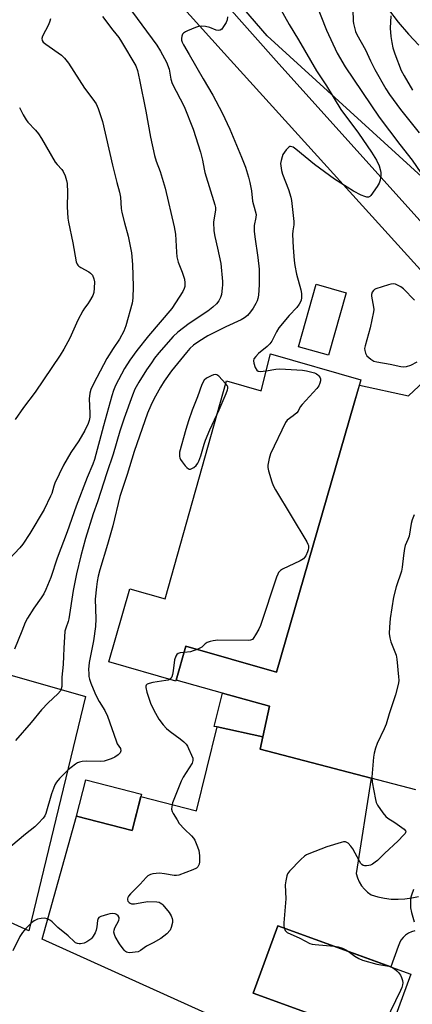
# Model space of a CAD drawing. Units: inches. Extents: x 1237769 to 1243769, y 549453 to 553454.
# Drawn here: x 1240595 to 1240738, y 550090 to 550450 of the extents above; entities that cross this region are included whole.
import ezdxf

# ---------------------------------------------------------------- set-up
doc = ezdxf.new("R2010")
doc.units = ezdxf.units.IN
doc.header["$MEASUREMENT"] = 0
for name, color, linetype in [('BLDG-Footprint', 5, 'Continuous'), ('CULTRL-Pad', 6, 'Continuous'), ('NTRL-Farm Land', 3, 'Continuous'), ('TRANS-Parking Lot', 4, 'Continuous'), ('Undefined', 1, 'Continuous')]:
    doc.layers.add(name, color=color, linetype=linetype)

msp = doc.modelspace()

# ---------------------------------------------------------------- linework, layer by layer
at = {"layer": 'BLDG-Footprint'}
for points, elevation in [([(1240719.69, 550318.19), (1240717.23, 550309.66), (1240688.88, 550211.5), (1240655.92, 550221.02), (1240652.34, 550208.63), (1240652.22, 550208.21), (1240627.84, 550215.26), (1240635.54, 550241.94), (1240648.32, 550238.25), (1240670.68, 550317.88), (1240683.35, 550314.22), (1240686.68, 550327.72)], 492.27), ([(1240639.75, 550167.05), (1240636.35, 550153.78), (1240616.05, 550159), (1240619.45, 550172.26)], 493.43), ([(1240737.83, 550101.34), (1240728.86, 550076.74), (1240680.45, 550094.39), (1240689.42, 550118.99)], 489.95)]:
    msp.add_lwpolyline(points, close=True, dxfattribs=dict(at, elevation=elevation))
at = {"layer": 'CULTRL-Pad'}
for points in [[(1240714.34, 550349.98), (1240707.86, 550327.15), (1240696.88, 550330.27), (1240703.36, 550353.09)], [(1240686.36, 550199.07), (1240683.92, 550187.91), (1240667.28, 550191.54), (1240666.22, 550191.71), (1240669.26, 550203.88)]]:
    msp.add_lwpolyline(points, close=True, dxfattribs=at)
at = {"layer": 'NTRL-Farm Land'}
for points in [[(1240746.02, 550388.45), (1240685.58, 550443.74), (1240589.01, 550555.75)], [(1240729.79, 550453.34), (1240733.3, 550448.76), (1240737, 550444.38), (1240740.79, 550440.25)], [(1240291.89, 550274.26), (1240323.97, 550231.87), (1240337.78, 550225.11), (1240401.94, 550222.02), (1240520.28, 550225.34), (1240556.42, 550220.69), (1240619.33, 550202.65), (1240598.65, 550117.13), (1240556.39, 550136.31), (1240529.94, 550141.34), (1240495.79, 550146.71), (1240466.99, 550147.05), (1240438.86, 550148.4), (1240417.77, 550148.07), (1240389.64, 550146.07), (1240363.18, 550137.03), (1240334.72, 550127.33), (1240300, 550116.62)]]:
    msp.add_lwpolyline(points, dxfattribs=at)
at = {"layer": 'TRANS-Parking Lot'}
for points in [[(1240722.6, 550060.19), (1240603.52, 550114.08), (1240616.05, 550159), (1240636.35, 550153.78), (1240639.52, 550166.13), (1240659.81, 550160.89), (1240667.28, 550191.54), (1240683.92, 550187.91), (1240682.93, 550183.39), (1240723.47, 550172.78), (1240717.98, 550138.1), (1240718.42, 550136.52), (1240719.07, 550135.01), (1240719.92, 550133.6), (1240720.95, 550132.32), (1240722.14, 550131.2), (1240723.48, 550130.24), (1240725.86, 550129.52), (1240728.29, 550129.02), (1240730.76, 550128.72), (1240733.24, 550128.64), (1240735.72, 550128.78), (1240738.19, 550129.13), (1240740.61, 550129.69)], [(1240739.33, 550117.14), (1240738.11, 550116.8), (1240736.97, 550116.27), (1240735.94, 550115.56), (1240735.03, 550114.69), (1240734.27, 550113.69), (1240733.69, 550112.57), (1240733.3, 550111.37), (1240730.61, 550103.97), (1240689.42, 550118.99), (1240680.45, 550094.39), (1240728.86, 550076.74)]]:
    msp.add_lwpolyline(points, dxfattribs=at)
for points in [[(1240556.13, 550584.25, 0), (1240689.77, 550433.55, 0), (1240757.67, 550357.93, 0)], [(1240749.55, 550349.33, 0), (1240669.82, 550437.44, 0), (1240545.91, 550574.87, 0)], [(1240739.67, 550168.55, 0), (1240723.47, 550172.78, 0), (1240682.93, 550183.39, 0), (1240683.92, 550187.91, 0), (1240686.36, 550199.07, 0), (1240669.26, 550203.88, 0), (1240652.34, 550208.63, 0), (1240655.92, 550221.02, 0), (1240688.88, 550211.5, 0), (1240717.23, 550309.66, 0), (1240719.11, 550316.18, 0), (1240737.05, 550312.31, 0), (1240759.1, 550333.07, 0)]]:
    msp.add_polyline3d(points, dxfattribs=at)
at = {"layer": 'Undefined'}
msp.add_line((1240729.83, 550104.26, 490), (1240731.01, 550103.83, 490), dxfattribs=at)
for points, elevation in [([(1240701.38, 550460.37), (1240707.09, 550445.81), (1240710.98, 550437.44), (1240713.93, 550432.46), (1240726.32, 550414.09), (1240733.91, 550404.07), (1240738.34, 550398.39), (1240744.42, 550389.48)], 490), ([(1240632.65, 550457.54), (1240645.27, 550440.26), (1240646.66, 550438.14), (1240648.83, 550434.15), (1240649.79, 550431.53), (1240650.46, 550427.94), (1240650.94, 550426.32), (1240655.33, 550417.97), (1240658.61, 550409.6), (1240661.23, 550401.26), (1240661.93, 550398.35), (1240662.52, 550395.12), (1240662.83, 550393.84), (1240666.47, 550382.1), (1240666.66, 550381.04), (1240666.67, 550380.28), (1240665.97, 550375.74), (1240666.14, 550372.52), (1240666.43, 550370.49), (1240667.46, 550366.24), (1240668.65, 550360.61), (1240669.21, 550354.04), (1240669.24, 550352.85), (1240669.15, 550351.68), (1240668.83, 550349.34), (1240668.55, 550348.22), (1240667.95, 550347.02), (1240667.08, 550345.93), (1240665.77, 550344.73), (1240663.94, 550343.22), (1240657.09, 550338.74), (1240652.99, 550335.62), (1240651.27, 550333.97), (1240646, 550328), (1240644.47, 550326.06), (1240643.33, 550324.41), (1240641.57, 550321.79), (1240638.76, 550317.31), (1240637.35, 550314.72), (1240636.41, 550312.53), (1240633.43, 550304.21), (1240631.87, 550299.4), (1240629.4, 550291.07), (1240627.07, 550284.2), (1240623.66, 550273.69), (1240622.11, 550269.29), (1240619.36, 550260.25), (1240617.58, 550253.92), (1240616.09, 550247.41), (1240614.83, 550241.31), (1240613.23, 550230.92), (1240612.96, 550229.94), (1240612.11, 550227.58), (1240611.85, 550226.45), (1240611.41, 550220.25), (1240611.28, 550217.33), (1240611.24, 550214.35), (1240610.71, 550209.73), (1240610.65, 550206.27), (1240610.5, 550205.44), (1240610.18, 550204.7), (1240609.24, 550203.58), (1240605.76, 550200.27), (1240603.29, 550197.74), (1240599.56, 550193.19), (1240593.87, 550186.55)], 496), ([(1240689.49, 550455.03), (1240693.49, 550447.9), (1240696.94, 550442.22), (1240703.51, 550430.96), (1240707.19, 550425.42), (1240712.31, 550416.81), (1240718.85, 550408.14), (1240723.59, 550401.3), (1240725.36, 550398.33), (1240726.29, 550396.24), (1240726.74, 550394.92), (1240726.95, 550393.87), (1240726.95, 550392.74), (1240726.69, 550391.04), (1240726.33, 550389.96), (1240725.55, 550388.68), (1240723.29, 550385.51), (1240722.91, 550385.13), (1240722.49, 550384.89), (1240721.81, 550384.88), (1240721.07, 550385.09), (1240719.8, 550385.6), (1240716.95, 550387.02), (1240710.06, 550391.41), (1240702.72, 550396.82), (1240695.94, 550402.4), (1240695.04, 550403.03), (1240694.55, 550403.24), (1240694.05, 550403.31), (1240693.82, 550403.28), (1240693.39, 550403.06), (1240692.45, 550402.06), (1240691.29, 550400.39), (1240690.95, 550399.62), (1240690.59, 550398.27), (1240690.43, 550397.17), (1240690.45, 550396.33), (1240690.77, 550394.61), (1240691.14, 550393.19), (1240693.27, 550387.65), (1240694.18, 550384.81), (1240694.42, 550383.65), (1240695.2, 550375.93), (1240695.18, 550374.79), (1240694.83, 550372.57), (1240694.77, 550371.17), (1240694.97, 550366.43), (1240695.32, 550361.72), (1240695.59, 550359.96), (1240696.27, 550356.73), (1240697.84, 550351.08), (1240698.04, 550349.71), (1240698.08, 550348.23), (1240697.88, 550347.12), (1240697.22, 550345.74), (1240696.29, 550344.62), (1240693.5, 550341.63), (1240689.8, 550337.14), (1240688.88, 550335.76), (1240687.17, 550332.34), (1240686.55, 550331.36), (1240685.52, 550330.36), (1240682.33, 550327.77), (1240681.35, 550326.71), (1240680.72, 550325.81), (1240680.52, 550325.07), (1240680.62, 550324.28), (1240681.17, 550322.66), (1240681.7, 550321.75), (1240682.3, 550321.38), (1240683.04, 550321.25), (1240684.1, 550321.29), (1240685.15, 550321.53)], 492), ([(1240716.79, 550453.34), (1240716.92, 550449.06), (1240717.03, 550448.21), (1240717.36, 550446.77), (1240717.76, 550445.34), (1240718.17, 550444.24), (1240721.33, 550438.55), (1240723.13, 550434.6), (1240724.73, 550431.42), (1240728.8, 550424.36), (1240730.07, 550422.34), (1240734.09, 550416.81), (1240740.86, 550408.36)], 488), ([(1240606.54, 550449.89), (1240606.34, 550449.04), (1240605.81, 550447.68), (1240603.6, 550443.54), (1240603.38, 550442.76), (1240603.48, 550442.02), (1240603.94, 550441.41), (1240604.82, 550440.69), (1240610.62, 550436.63), (1240611.65, 550435.56), (1240613.16, 550433.73), (1240618.98, 550424.56), (1240622.02, 550420.58), (1240623.2, 550418.86), (1240623.91, 550417.25), (1240625.47, 550412.48), (1240629.14, 550396.57), (1240630.74, 550390.21), (1240631.76, 550386.67), (1240632.07, 550384.79), (1240632.37, 550380.73), (1240632.58, 550379.27), (1240633.48, 550375.5), (1240634.86, 550370.59), (1240636.08, 550364.58), (1240636.47, 550360.32), (1240636.66, 550352.3), (1240636.59, 550348.03), (1240636.39, 550346.19), (1240634.01, 550337.89), (1240633.29, 550335.95), (1240631.73, 550333.08), (1240629.36, 550329.63), (1240627.11, 550325.98), (1240622.3, 550316.78), (1240621.31, 550314.67), (1240620.92, 550313.27), (1240620.66, 550311.26), (1240620.92, 550305.98), (1240620.89, 550304.6), (1240620.68, 550303.34), (1240620.31, 550302.29), (1240619.04, 550299.74), (1240616.88, 550295.87), (1240613.92, 550291.69), (1240611.27, 550287.02), (1240608.16, 550280.49), (1240607.78, 550279.42), (1240607.02, 550276.73), (1240606.63, 550275.69), (1240604.25, 550270.88), (1240599.04, 550262.12), (1240596.48, 550258.27), (1240595.38, 550256.94), (1240589.72, 550250.8)], 500), ([(1240671.01, 550450.67), (1240670.96, 550449.56), (1240670.54, 550448.54), (1240669.64, 550447.08), (1240668.98, 550446.2), (1240668.4, 550445.75), (1240667.71, 550445.66), (1240666.95, 550445.78), (1240664.68, 550446.72), (1240663.02, 550447.11), (1240661.62, 550447.28), (1240660.53, 550447.14), (1240659.45, 550446.76), (1240656.51, 550445.51), (1240655.73, 550445.14), (1240655.05, 550444.7), (1240654.72, 550444.3), (1240654.41, 550443.55), (1240654.26, 550442.73), (1240654.28, 550442.18), (1240654.51, 550441.41), (1240655.01, 550440.41), (1240657.14, 550436.93), (1240662.26, 550427.99), (1240665.76, 550422.08), (1240669.16, 550415.56), (1240671.92, 550409.62), (1240676.22, 550399.45), (1240677.66, 550395.79), (1240678.75, 550392.12), (1240679.23, 550390.22), (1240679.78, 550387.16), (1240680.18, 550383.36), (1240681.19, 550379.81), (1240681.47, 550378.51), (1240681.44, 550377.43), (1240680.8, 550374.47), (1240680.8, 550372.44), (1240680.98, 550370.41), (1240682.1, 550362.88), (1240682.56, 550358.51), (1240682.64, 550356.75), (1240682.59, 550352.9), (1240682.31, 550349.03), (1240682.15, 550347.85), (1240681.92, 550347.04), (1240681.44, 550346.04), (1240680.39, 550344.35), (1240679.41, 550342.97), (1240678.32, 550341.68), (1240677.24, 550340.77), (1240676, 550340.05), (1240670.51, 550337.48), (1240663.92, 550334.2), (1240660.61, 550332.22), (1240658.66, 550330.84), (1240657.36, 550329.68), (1240656.07, 550328.19), (1240650.72, 550321.47), (1240648.03, 550317.72), (1240646.63, 550315.5), (1240644.19, 550311.18), (1240643.08, 550308.87), (1240641.92, 550306.03), (1240637.08, 550292.04), (1240634.48, 550283.58), (1240631.87, 550275.63), (1240629.27, 550264.86), (1240627.33, 550258.1), (1240624.56, 550248.86), (1240623.97, 550246.59), (1240623.57, 550244.63), (1240623.29, 550242.59), (1240622.88, 550238.13), (1240623.14, 550230.98), (1240623.01, 550228.16), (1240622.22, 550222.92), (1240620.65, 550214.99), (1240620.47, 550212.45), (1240620.49, 550211.07), (1240620.6, 550209.98), (1240620.82, 550208.92), (1240621.25, 550207.52), (1240622.69, 550203.95), (1240623.31, 550202.62), (1240624.3, 550200.82), (1240626.36, 550197.54), (1240627.4, 550195.47), (1240630.45, 550186.4), (1240630.92, 550185.38), (1240632.04, 550183.6), (1240632.19, 550182.84), (1240631.99, 550182.12), (1240631.24, 550181.32), (1240630.03, 550180.49), (1240628.65, 550179.9), (1240626.08, 550179.08), (1240624.61, 550178.95), (1240619.53, 550179.01), (1240618.16, 550178.9), (1240617.09, 550178.69), (1240616.35, 550178.37), (1240615.64, 550177.93), (1240614.05, 550176.76), (1240612.96, 550175.82), (1240609.84, 550172.73), (1240608.78, 550171.41), (1240608.19, 550170.44), (1240607.61, 550169.07), (1240606.9, 550167.11), (1240604.86, 550159.89), (1240604.51, 550159.09), (1240603.84, 550158.18), (1240602.07, 550156.28), (1240600.82, 550155.1), (1240597.49, 550152.39), (1240592.16, 550147.86)], 494), ([(1240625.58, 550450.79), (1240629.25, 550445.82), (1240631.42, 550443.05), (1240632.45, 550441.58), (1240637.66, 550432.74), (1240638.23, 550431.04), (1240639.01, 550427.71), (1240641.31, 550416.21), (1240643.01, 550406.71), (1240644.48, 550400.03), (1240645.08, 550397.98), (1240646.56, 550394.22), (1240648.4, 550388.13), (1240651.66, 550374.01), (1240652.1, 550371.3), (1240652.46, 550364.76), (1240652.63, 550363.07), (1240653.1, 550361.15), (1240654.53, 550357.46), (1240655.34, 550354.97), (1240655.58, 550353.58), (1240655.48, 550352.26), (1240655.28, 550351.49), (1240654.77, 550350.44), (1240650.79, 550344.21), (1240642.25, 550334.2), (1240638.07, 550328.88), (1240635.46, 550325.39), (1240633.55, 550322.37), (1240630.3, 550316.14), (1240629.55, 550314.26), (1240628.95, 550312.32), (1240625.9, 550301.41), (1240622.59, 550289.14), (1240621.94, 550287.38), (1240619.9, 550282.49), (1240615.9, 550272.05), (1240612.68, 550262.75), (1240608.98, 550253.09), (1240606.64, 550246.03), (1240604.9, 550241.66), (1240604.15, 550240.08), (1240603.23, 550238.61), (1240600.49, 550234.85), (1240598.19, 550231.17), (1240597.4, 550229.66), (1240596.08, 550226.53), (1240593.45, 550219.88)], 498), ([(1240730.57, 550451.06), (1240730.38, 550446.5), (1240730.55, 550443.43), (1240730.89, 550441.28), (1240731.33, 550439.35), (1240732, 550437.1), (1240734.4, 550431.1), (1240735.43, 550429.09), (1240738.49, 550423.83)], 486), ([(1240595.29, 550417.62), (1240596.66, 550414.84), (1240597.65, 550413.1), (1240598.34, 550412.23), (1240601.11, 550409.27), (1240602.25, 550407.92), (1240603.33, 550406.21), (1240608.27, 550397.65), (1240608.96, 550396.74), (1240610.75, 550394.92), (1240611.23, 550394.24), (1240611.88, 550392.65), (1240612.38, 550390.98), (1240612.61, 550389.84), (1240612.8, 550386.56), (1240612.61, 550381.32), (1240612.92, 550377.2), (1240613.16, 550375.74), (1240614.73, 550368.21), (1240615.95, 550361.2), (1240616.25, 550360.41), (1240616.55, 550359.98), (1240616.94, 550359.61), (1240617.67, 550359.15), (1240620.53, 550357.61), (1240621.19, 550357.1), (1240621.83, 550356.32), (1240622.37, 550355.06), (1240622.59, 550353.96), (1240622.53, 550351.58), (1240622.34, 550350.11), (1240621.95, 550349.01), (1240620.83, 550346.91), (1240620.19, 550345.91), (1240618.9, 550344.29), (1240618.33, 550343.36), (1240616.59, 550339.9), (1240613.57, 550333.41), (1240611.41, 550329.41), (1240610.06, 550327.19), (1240600.96, 550313.63), (1240596.72, 550308.15), (1240593.75, 550303.71)], 502), ([(1240739.22, 550347.28), (1240735.18, 550351.4), (1240734.27, 550352.09), (1240733.04, 550352.76), (1240732.27, 550353.06), (1240731.45, 550353.17), (1240730.6, 550353.08), (1240729.73, 550352.85), (1240725.17, 550351.35), (1240724.65, 550351.11), (1240724.21, 550350.79), (1240723.79, 550350.12), (1240723.58, 550349.33), (1240723.58, 550348.76), (1240724.29, 550344.67), (1240724.34, 550343.87), (1240724.28, 550343.04), (1240723.1, 550337.22), (1240721.2, 550330.65), (1240721.04, 550329.66), (1240721.07, 550328.89), (1240721.33, 550327.89), (1240721.86, 550327), (1240723.27, 550325.7), (1240724.44, 550325.02), (1240725.5, 550324.7), (1240730.29, 550323.92), (1240734.24, 550323.11), (1240735.27, 550322.99), (1240736.33, 550323.08), (1240737.82, 550323.56), (1240740.21, 550324.74)], 490), ([(1240670.39, 550316.85), (1240667.86, 550319.52), (1240667.21, 550319.97), (1240666.73, 550320.08), (1240665.96, 550319.96), (1240665.16, 550319.68), (1240664.1, 550319.21), (1240663.37, 550318.77), (1240662.62, 550318.03), (1240661.77, 550316.54), (1240660.17, 550312), (1240658.22, 550307.06), (1240656.89, 550303.18), (1240655.92, 550300.07), (1240653.6, 550291.78), (1240653.52, 550290.97), (1240653.57, 550290.18), (1240653.69, 550289.68), (1240653.93, 550289.17), (1240654.58, 550288.21), (1240655.68, 550286.81), (1240656.25, 550286.17), (1240656.85, 550285.7), (1240657.07, 550285.62), (1240657.53, 550285.64), (1240658.02, 550285.79), (1240658.77, 550286.18), (1240659.64, 550286.88), (1240660.27, 550287.76), (1240660.64, 550288.56), (1240661.34, 550290.5), (1240662.59, 550294.77), (1240663.08, 550296.15), (1240664.6, 550299.94), (1240667.18, 550305.41)], 492), ([(1240685.15, 550321.53), (1240688.67, 550322.13), (1240690.12, 550322.25), (1240698.41, 550321.66), (1240699.89, 550321.5), (1240701.82, 550321.04), (1240702.74, 550320.71), (1240703.53, 550320.32), (1240704, 550319.99), (1240704.36, 550319.62), (1240704.78, 550318.97), (1240704.96, 550318.51), (1240704.98, 550317.77), (1240704.76, 550316.98), (1240704.3, 550315.95), (1240703.66, 550315), (1240698.25, 550309.22), (1240697.59, 550308.28), (1240696.78, 550306.76), (1240696.28, 550306.12), (1240695.04, 550305.04), (1240692.84, 550303.48), (1240692.15, 550302.62), (1240686.75, 550291.14), (1240686.24, 550289.5), (1240685.78, 550287.02), (1240685.78, 550286.18), (1240686.01, 550285.03), (1240687.17, 550281.02), (1240687.69, 550279.64), (1240688.56, 550278.07), (1240699.99, 550259.03), (1240700.38, 550258.24), (1240700.55, 550257.69), (1240700.6, 550256.9), (1240700.48, 550256.11), (1240700.25, 550255.44), (1240699.58, 550253.98), (1240699.15, 550253.3), (1240698.76, 550252.9), (1240697.53, 550252.16), (1240691.14, 550249.14), (1240690.36, 550248.62), (1240689.69, 550247.85), (1240689.37, 550247.25), (1240688.94, 550246.14), (1240683.1, 550228.54), (1240682.48, 550227.18), (1240681.31, 550225.09), (1240680.69, 550224.1), (1240680.15, 550223.48), (1240679.44, 550223.15), (1240678.61, 550223.06), (1240667.6, 550223.13), (1240665.84, 550223), (1240664.73, 550222.71), (1240663.68, 550222.28), (1240662.97, 550221.8), (1240661.66, 550220.68), (1240660.03, 550219.83)], 492), ([(1240667.18, 550305.41), (1240668.04, 550307.27), (1240670.53, 550313.17), (1240671.04, 550314.55), (1240671.16, 550315.08), (1240671.16, 550315.59), (1240670.97, 550316.07), (1240670.39, 550316.85)], 492), ([(1240739.04, 550268.96), (1240738.32, 550267.13), (1240738.02, 550265.81), (1240737.25, 550261.14), (1240736.83, 550259.9), (1240735.86, 550257.69), (1240735.54, 550256.63), (1240735.17, 550254.09), (1240734.75, 550249.8), (1240734.48, 550248.38), (1240732.58, 550242.64), (1240731.61, 550238.91), (1240730.4, 550231.08), (1240730.08, 550227.94), (1240729.96, 550225.67), (1240730.2, 550223.99), (1240730.61, 550222.61), (1240732.48, 550217.71), (1240732.83, 550216.3), (1240733.42, 550209.8), (1240733.45, 550208.62), (1240733.34, 550207.45), (1240732.31, 550203.18), (1240730, 550196.3), (1240728.9, 550192.53), (1240728.16, 550190.82), (1240725.56, 550185.42), (1240724.97, 550183.8), (1240724.52, 550181.91), (1240724.29, 550180.51), (1240723.67, 550173.17), (1240723.8, 550171.43), (1240724.94, 550165.09), (1240725.23, 550163.97), (1240725.73, 550162.96), (1240727.72, 550160.16), (1240728.8, 550158.84), (1240729.46, 550158.29), (1240732.07, 550156.63), (1240735.49, 550154.18), (1240735.94, 550153.67), (1240736.01, 550153.46), (1240735.97, 550153.03), (1240735.75, 550152.61), (1240735.23, 550151.99), (1240733.21, 550149.94), (1240728.24, 550145.28), (1240725.78, 550142.84), (1240724.88, 550142.12), (1240723.91, 550141.49), (1240723.14, 550141.12), (1240722.59, 550140.95), (1240721.76, 550140.82), (1240720.95, 550140.84), (1240720.51, 550140.97), (1240720, 550141.32), (1240719.63, 550141.75), (1240719.14, 550142.49), (1240716.68, 550147), (1240716.05, 550148.03), (1240715.05, 550149.07), (1240714.59, 550149.39), (1240714.11, 550149.58), (1240713.3, 550149.58), (1240712.45, 550149.39), (1240707.29, 550147.79), (1240700.69, 550145.17), (1240699.89, 550144.8), (1240699.15, 550144.34), (1240697.84, 550143.14), (1240693.63, 550138.87), (1240692.94, 550137.93), (1240692.64, 550137.13), (1240692.29, 550135.39), (1240692.11, 550133.92), (1240692.29, 550128.82), (1240691.56, 550120.06), (1240691.56, 550118.89), (1240691.69, 550118.16)], 490), ([(1240655.26, 550218.72), (1240653.86, 550218.6), (1240653.12, 550218.35), (1240652.59, 550217.9), (1240652.19, 550217.3), (1240651.79, 550215.99), (1240651.26, 550212.01), (1240651.01, 550210.63), (1240650.75, 550209.85), (1240650.51, 550209.38), (1240649.96, 550208.86)], 492), ([(1240660.03, 550219.83), (1240658.61, 550219.25), (1240657.54, 550218.93), (1240655.26, 550218.72)], 492), ([(1240649.96, 550208.86), (1240649.4, 550208.62), (1240648.57, 550208.42), (1240643.88, 550207.73), (1240642.47, 550207.42), (1240641.77, 550207.09), (1240641.44, 550206.78), (1240641.27, 550206.36), (1240641.28, 550205.86), (1240641.72, 550204.17), (1240643.13, 550199.89), (1240644.83, 550196.57), (1240646.1, 550194.33), (1240647.65, 550192.27), (1240648.82, 550191.01), (1240650.14, 550189.88), (1240653.78, 550187.23), (1240655.13, 550186.04), (1240655.95, 550185.18), (1240656.44, 550184.45), (1240656.85, 550183.65), (1240657.97, 550181.18), (1240658.38, 550180.08), (1240658.49, 550179.28), (1240658.37, 550178.76), (1240658.15, 550178.26), (1240654.91, 550173.14), (1240654.19, 550171.69), (1240651.06, 550163.81), (1240650.74, 550162.49), (1240650.71, 550161.48), (1240650.92, 550160.69), (1240651.3, 550159.9), (1240652.67, 550157.57), (1240653.49, 550156.33), (1240655.44, 550154.18), (1240657.98, 550151.77), (1240658.68, 550150.92), (1240659.12, 550150.19), (1240660.18, 550147.79), (1240660.61, 550146.39), (1240660.89, 550144.57), (1240660.92, 550142.27), (1240660.76, 550141.45), (1240660.53, 550140.93), (1240660.21, 550140.47), (1240659.73, 550140.04), (1240658.42, 550139.37), (1240653.36, 550137.44), (1240652.5, 550137.29), (1240651.63, 550137.28), (1240648.07, 550137.98), (1240646.34, 550138.11), (1240643.82, 550137.89), (1240643.02, 550137.7), (1240642.52, 550137.49), (1240642.06, 550137.2), (1240641.42, 550136.63), (1240639.24, 550134.12), (1240635.74, 550130.61), (1240635.03, 550129.77), (1240634.77, 550129.32), (1240634.65, 550128.85), (1240634.65, 550128.39), (1240634.76, 550127.95), (1240635.19, 550127.43), (1240635.59, 550127.17), (1240636.04, 550127), (1240637.15, 550127), (1240640.59, 550127.62), (1240642.03, 550127.78), (1240645.27, 550127.69), (1240646.11, 550127.54), (1240646.55, 550127.38), (1240647.11, 550127.02), (1240647.52, 550126.62), (1240649.78, 550123.84), (1240650.59, 550122.61), (1240650.94, 550121.58), (1240651, 550121.03), (1240650.97, 550120.16), (1240650.6, 550118.31), (1240650.14, 550117.41), (1240648.96, 550116.08), (1240647.9, 550115.16), (1240646.73, 550114.34), (1240643.99, 550112.69), (1240641.5, 550111.47), (1240639.4, 550109.95), (1240638.47, 550109.48), (1240637.43, 550109.28), (1240635.54, 550109.15), (1240634.71, 550109.18), (1240634.31, 550109.3), (1240633.96, 550109.52), (1240633.4, 550110.08), (1240631.73, 550112.36), (1240630.18, 550115.08), (1240629.84, 550115.83), (1240629.65, 550116.59), (1240629.75, 550117.4), (1240630.03, 550118.2), (1240631.5, 550120.92), (1240631.64, 550121.59), (1240631.6, 550122), (1240631.22, 550122.6), (1240630.61, 550123.07), (1240630.14, 550123.28), (1240629.34, 550123.4), (1240628.21, 550123.32), (1240627.4, 550123.14), (1240624.86, 550122.39), (1240624.13, 550121.95), (1240623.89, 550121.57), (1240623.69, 550120.86), (1240623.5, 550118.54), (1240623.27, 550117.39), (1240622.84, 550116.34), (1240622.14, 550115.13), (1240621.63, 550114.47), (1240621.22, 550114.09), (1240619.83, 550113.11), (1240618.82, 550112.62), (1240617.5, 550112.34), (1240616.97, 550112.35), (1240616.46, 550112.45), (1240615.74, 550112.77), (1240615.29, 550113.07), (1240612.95, 550115.31), (1240609.2, 550118.37), (1240607.23, 550120.41), (1240606.58, 550120.91), (1240605.36, 550121.46), (1240604.33, 550121.71), (1240603.18, 550121.67), (1240601.8, 550121.32), (1240600.56, 550120.73), (1240599.65, 550120.08), (1240597.63, 550118.03), (1240596.31, 550116.53), (1240595.41, 550115.06), (1240592.82, 550109.86)], 492), ([(1240738.88, 550132.25), (1240738.06, 550130.17), (1240737.84, 550129.38), (1240737.74, 550128.56), (1240737.74, 550125.48), (1240738.08, 550123.8), (1240739.05, 550120.46)], 488), ([(1240691.69, 550118.16), (1240692.07, 550117.24), (1240692.41, 550116.85), (1240692.86, 550116.52), (1240697.39, 550114.39), (1240701.04, 550112.53), (1240701.87, 550112.3), (1240703.02, 550112.14), (1240709.95, 550111.5)], 490), ([(1240709.95, 550111.5), (1240711.36, 550111.24), (1240712.96, 550110.76), (1240713.98, 550110.31), (1240715.04, 550109.65)], 490), ([(1240715.04, 550109.65), (1240717.43, 550107.92), (1240718.98, 550107.06), (1240720.31, 550106.45), (1240725.48, 550104.94), (1240729.83, 550104.26)], 490), ([(1240731.01, 550103.83), (1240731.95, 550103.23), (1240732.81, 550102.53), (1240733.39, 550101.88), (1240734.06, 550100.92), (1240734.46, 550100.14), (1240734.81, 550099.04), (1240734.93, 550098.19), (1240734.87, 550097.43), (1240734.6, 550096.41), (1240734.16, 550095.36), (1240730.43, 550087.81), (1240728.96, 550084.43), (1240728.27, 550083.21), (1240727.76, 550082.56), (1240726.88, 550081.86), (1240725.88, 550081.36), (1240725.07, 550081.18), (1240723.95, 550081.14), (1240721.68, 550081.24), (1240720.52, 550081.38), (1240711.89, 550082.92)], 490)]:
    msp.add_lwpolyline(points, dxfattribs=dict(at, elevation=elevation))

doc.saveas('drawing.dxf')
